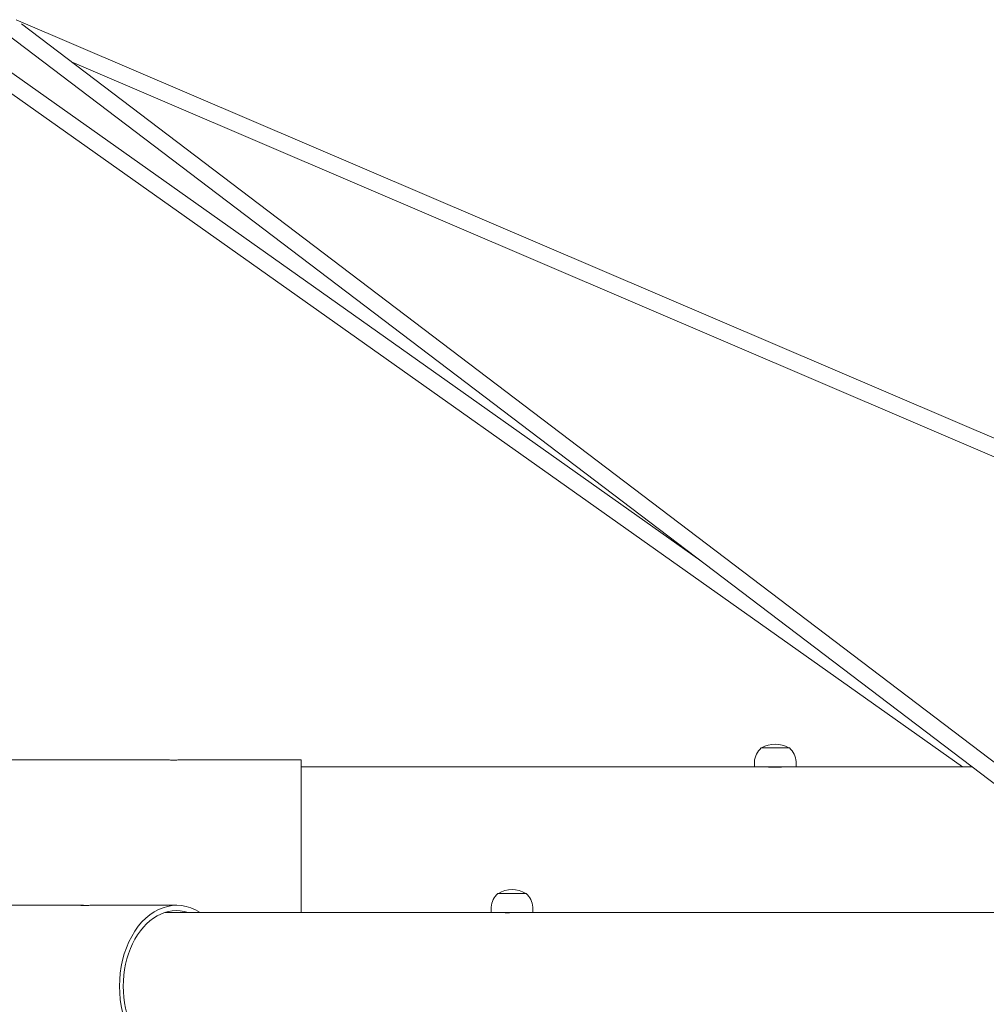
# Model space of a CAD drawing. Units: millimetres. Extents: x -130 to 10870, y -413 to 7698.
# Drawn here: x 5505 to 6415, y 5624 to 6551 of the extents above; entities that cross this region are included whole.
import ezdxf

# ---------------------------------------------------------------- set-up
doc = ezdxf.new("R2010")
doc.units = ezdxf.units.MM

# ---------------------------------------------------------------- blocks, each defined once
blk = doc.blocks.new('A$C7BAA2B66')
at = {"color": 0, "linetype": 'Continuous', "lineweight": 0, "extrusion": (0, 1, -2.22045e-16)}
for p, q in [((5501.15, 6551.3), (6950.4, 5931.37)), ((5506.23, 6547.49), (6489, 5801.7)), ((5435.04, 6545.01), (6146.38, 6041.62)), ((5492.25, 6538.01), (6479.38, 5788.91)), ((5424.07, 6533.17), (6392.99, 5847.5)), ((5553.84, 6511.36), (6944.11, 5916.66)), ((6203.16, 5865.4), (6229.86, 5865.4)), ((5644.16, 5854.2), (5479.21, 5854.2)), ((5769.66, 5854.2), (5655.16, 5854.2)), ((5769.66, 5710.5), (5769.66, 5854.2)), ((6196.86, 5852.5), (6196.86, 5847.5)), ((6236.16, 5852.5), (6236.16, 5847.5)), ((6196.86, 5847.5), (5769.66, 5847.5)), ((6236.16, 5847.5), (6196.86, 5847.5)), ((6402.18, 5847.5), (6236.16, 5847.5)), ((5955.12, 5728.4), (5981.82, 5728.4)), ((5447.12, 5717.2), (5563.76, 5717.2)), ((5571.54, 5717.2), (5652.5, 5717.2)), ((5948.82, 5715.5), (5948.82, 5710.5)), ((5988.12, 5715.5), (5988.12, 5710.5)), ((5948.82, 5710.5), (5641.57, 5710.5)), ((5982.37, 5710.5), (5948.82, 5710.5)), ((6443.8, 5710.5), (5982.37, 5710.5))]:
    blk.add_line(p, q, dxfattribs=at)
at = {"color": 0, "linetype": 'Continuous', "lineweight": 0, "extrusion": (0, -2.22045e-16, -1)}
for centre, radius, start, end in [((-6216.51, 5844.22), 24.78, 58.7298, 121.2702), ((-6216.7, 5850.8), 19.91, 4.89336, 47.16583), ((-6216.33, 5850.8), 19.91, 132.83417, 175.10664), ((-5968.47, 5707.22), 24.78, 58.7298, 121.2702), ((-5968.66, 5713.8), 19.91, 4.89336, 47.16583), ((-5968.29, 5713.8), 19.91, 132.83417, 175.10664)]:
    blk.add_arc(centre, radius, start, end, dxfattribs=at)
at = {"color": 0, "linetype": 'Continuous', "lineweight": 0}
for major_axis, start_param, end_param in [((0, 76.2), -0.422483, 3.564076), ((0, 71.2), -0.218961, 3.360554)]:
    blk.add_ellipse((5652.5, 5641), major_axis=major_axis, ratio=0.707107, start_param=start_param, end_param=end_param, dxfattribs=at)
for points, knots in [([(5644.16, 5854.2), (5644.16, 5854.2), (5644.3, 5854.19), (5644.86, 5854.15), (5645.28, 5854.12), (5646.26, 5854.07), (5646.88, 5854.05), (5648.23, 5854.01), (5648.97, 5854), (5649.66, 5854)], [4.1451001, 4.1451001, 4.1451001, 4.1451001, 4.3523551, 4.3523551, 4.55961, 4.55961, 4.7668651, 4.7668651, 4.9741202, 4.9741202, 4.9741202, 4.9741202]), ([(5649.66, 5854), (5650.35, 5854), (5651.09, 5854.01), (5652.44, 5854.05), (5653.06, 5854.07), (5654.04, 5854.12), (5654.46, 5854.15), (5655.02, 5854.19), (5655.16, 5854.2), (5655.16, 5854.2)], [1.6580401, 1.6580401, 1.6580401, 1.6580401, 1.8652952, 1.8652952, 2.0725503, 2.0725503, 2.2798052, 2.2798052, 2.4870601, 2.4870601, 2.4870601, 2.4870601]), ([(6216.51, 5847.19), (6215.69, 5847.19), (6214.82, 5847.21), (6213.22, 5847.27), (6212.49, 5847.31), (6211.34, 5847.39), (6210.84, 5847.43), (6210.17, 5847.48), (6210.01, 5847.5), (6210.01, 5847.5)], [-1.9600004, -1.9600004, -1.9600004, -1.9600004, -1.715, -1.715, -1.4699996, -1.4699996, -1.2249999, -1.2249999, -0.9800002, -0.9800002, -0.9800002, -0.9800002]), ([(6223.01, 5847.5), (6223.01, 5847.5), (6222.85, 5847.48), (6222.18, 5847.43), (6221.68, 5847.39), (6220.53, 5847.31), (6219.8, 5847.27), (6218.2, 5847.21), (6217.33, 5847.19), (6216.51, 5847.19)], [0.9800002, 0.9800002, 0.9800002, 0.9800002, 1.2249999, 1.2249999, 1.4699996, 1.4699996, 1.715, 1.715, 1.9600004, 1.9600004, 1.9600004, 1.9600004]), ([(5567.65, 5717.1), (5566.96, 5717.07), (5566.22, 5717.05), (5564.87, 5717.01), (5564.25, 5717), (5563.76, 5717), (5563.27, 5717), (5562.85, 5717.01), (5562.29, 5717.05), (5562.15, 5717.07), (5562.15, 5717.12), (5562.29, 5717.15), (5562.85, 5717.19), (5563.27, 5717.2), (5564.25, 5717.2), (5564.87, 5717.19), (5566.22, 5717.15), (5566.96, 5717.12), (5567.65, 5717.1)], [-0.41451, -0.41451, -0.41451, -0.41451, -0.207255, -0.207255, 0, 0, 0, 0.207255, 0.207255, 0.41451, 0.41451, 0.621765, 0.621765, 0.82902, 0.82902, 1.036275, 1.036275, 1.24353, 1.24353, 1.24353, 1.24353]), ([(5571.54, 5717.2), (5571.05, 5717.2), (5570.43, 5717.19), (5569.08, 5717.15), (5568.34, 5717.12), (5567.65, 5717.1)], [2.4870601, 2.4870601, 2.4870601, 2.4870601, 2.694315, 2.694315, 2.9015699, 2.9015699, 2.9015699, 2.9015699]), ([(5963.88, 5710.19), (5963.3, 5710.19), (5962.8, 5710.21), (5962.14, 5710.27), (5961.97, 5710.31), (5961.97, 5710.39), (5962.14, 5710.43), (5962.8, 5710.48), (5963.3, 5710.5), (5964.46, 5710.5), (5965.19, 5710.48), (5966.79, 5710.43), (5967.66, 5710.39), (5968.47, 5710.35)], [-1.96, -1.96, -1.96, -1.96, -1.715, -1.715, -1.47, -1.47, -1.225, -1.225, -0.98, -0.98, -0.735, -0.735, -0.490001, -0.490001, -0.490001, -0.490001]), ([(5973.07, 5710.5), (5972.49, 5710.5), (5971.76, 5710.48), (5970.16, 5710.43), (5969.29, 5710.39), (5967.66, 5710.31), (5966.79, 5710.27), (5965.19, 5710.21), (5964.46, 5710.19), (5963.88, 5710.19)], [0.9800002, 0.9800002, 0.9800002, 0.9800002, 1.2249999, 1.2249999, 1.4699996, 1.4699996, 1.715, 1.715, 1.9600004, 1.9600004, 1.9600004, 1.9600004])]:
    blk.add_open_spline(points, degree=3, knots=knots, dxfattribs=at)

msp = doc.modelspace()

# ---------------------------------------------------------------- block references
msp.add_blockref('A$C7BAA2B66', (0, 0))

doc.saveas('drawing.dxf')
